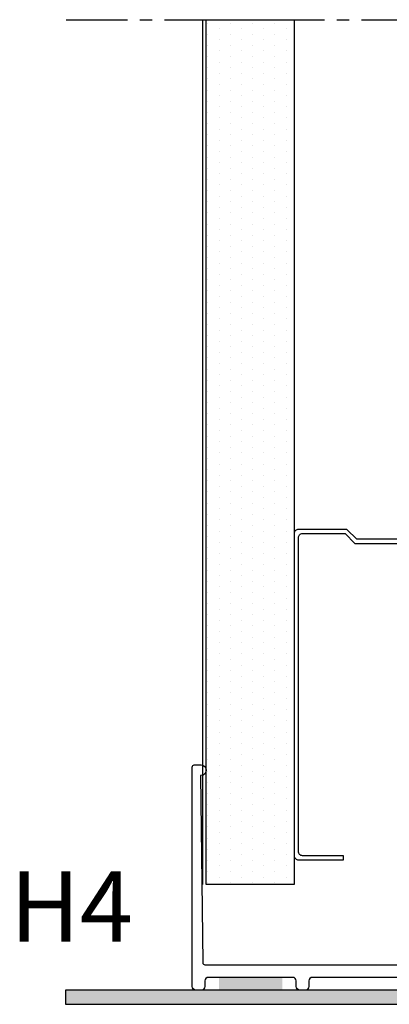
# Model space of a CAD drawing. Units: millimetres. Extents: x 62742 to 71767, y 38152 to 42921.
# Drawn here: x 64860 to 64913, y 40952 to 41092 of the extents above; entities that cross this region are included whole.
import ezdxf

# ---------------------------------------------------------------- set-up
doc = ezdxf.new("R2010")
doc.units = ezdxf.units.MM
doc.linetypes.add('CENTER', pattern=[2, 1.25, -0.25, 0.25, -0.25])
for name, color, linetype in [('VW- AFBREEKLIJN', 220, 'CENTER'), ('VW-ALUMINIUM', 80, 'Continuous'), ('VW-Bouwkundig', 252, 'Continuous'), ('VW-GIPS', 252, 'Continuous'), ('VW-GIPS HATCH', 253, 'Continuous'), ('VW-PVC', 30, 'Continuous'), ('VW-STAAL', 52, 'Continuous'), ('VW-TEKST OPDRACHTGEVER', 131, 'Continuous')]:
    doc.layers.add(name, color=color, linetype=linetype)
doc.styles.add('VERWOL', font='calibri.ttf', dxfattribs={"height": 2.5})

# ---------------------------------------------------------------- blocks, each defined once
blk = doc.blocks.new('K07')
at = {"layer": 'VW-PVC'}
blk.add_solid([(-4.5, 0), (4.5, 0), (-4.5, -2), (4.5, -2)], dxfattribs=at)
blk = doc.blocks.new('A69')
at = {"layer": 'VW-ALUMINIUM'}
blk.add_lwpolyline([(-30.5, 50.75), (-30.5, 50.8), (-3.9, 50.5, -0.410951), (-3.6, 50.2), (-3.6, 0.3), (-3.3, 0), (-3.6, -0.3), (-3.6, -50.2, -0.410951), (-3.9, -50.5), (-30.5, -50.8), (-30.5, -50.75, 1), (-32, -50.75), (-32, -51.7, 0.414214), (-31.7, -52), (-0.5, -52, 0.414214), (0, -51.5), (0, -50.7, 0.414214), (-0.5, -50.2), (-1.3, -50.2, -0.414214), (-1.8, -49.7), (-1.8, -37.7, -0.414214), (-1.3, -37.2), (-0.5, -37.2, 0.414214), (0, -36.7), (0, -35.9, 0.414214), (-0.5, -35.4), (-1.3, -35.4, -0.414214), (-1.8, -34.9), (-1.8, -7.3, -0.414214), (-1.3, -6.8), (-0.5, -6.8, 0.414214), (0, -6.3), (0, -5.5, 0.414214), (-0.5, -5), (-1.1, -5, -0.414214), (-1.6, -4.5), (-1.6, -0.3, 1), (-1.6, 0.3), (-1.6, 4.5, -0.414214), (-1.1, 5), (-0.5, 5, 0.414214), (0, 5.5), (0, 6.3, 0.414214), (-0.5, 6.8), (-1.3, 6.8, -0.414214), (-1.8, 7.3), (-1.8, 34.9, -0.414214), (-1.3, 35.4), (-0.5, 35.4, 0.414214), (0, 35.9), (0, 36.7, 0.414214), (-0.5, 37.2), (-1.3, 37.2, -0.414214), (-1.8, 37.7), (-1.8, 49.7, -0.414214), (-1.3, 50.2), (-0.5, 50.2, 0.414214), (0, 50.7), (0, 51.5, 0.414214), (-0.5, 52), (-31.7, 52, 0.414214), (-32, 51.7), (-32, 50.75, 1)], format="xyb", close=True, dxfattribs=at)
at = {"lineweight": 35, "rotation": 90}
for p in [(-1.8, 43.68), (-1.8, -43.72)]:
    blk.add_blockref('K07', p, dxfattribs=at)
blk = doc.blocks.new('S-19 C75 Stijl')
at = {"layer": 'VW-STAAL'}
blk.add_lwpolyline([(49.9, -30.5), (50.5, -30.5), (50.5, -36.9, -0.414214), (49.9, -37.5), (0.6, -37.5, -0.414214), (0, -36.9), (0, -30), (1.4, -28.6), (1.4, 28.6), (0, 30), (0, 36.9, -0.414214), (0.6, 37.5), (46.4, 37.5, -0.414214), (47, 36.9), (47, 30.5), (46.4, 30.5), (46.4, 36.3, 0.414214), (45.8, 36.9), (1.2, 36.9, 0.414214), (0.6, 36.3), (0.6, 30.25), (2, 28.85), (2, -28.85), (0.6, -30.25), (0.6, -36.3, 0.414214), (1.2, -36.9), (49.3, -36.9, 0.414214), (49.9, -36.3)], format="xyb", close=True, dxfattribs=at)

msp = doc.modelspace()

# ---------------------------------------------------------------- hatches: boundary and pattern name
at = {"layer": 'VW-Bouwkundig'}
msp.add_hatch(color=256, dxfattribs=at).paths.add_polyline_path([(64866.83, 40953.68), (64866.83, 40951.65), (65006.83, 40951.65), (65006.83, 40953.68)])
at = {"layer": 'VW-GIPS HATCH'}
h = msp.add_hatch(dxfattribs=at)
h.set_pattern_fill('DOTS', color=256, angle=90, style=0)
h.set_pattern_definition([(90, (60896.0904, 41197.5323), (-1.5875, 0.79375), [0, -1.5875])])
h.paths.add_polyline_path([(64886.83, 40968.68), (64886.83, 41091.65), (64899.33, 41091.65), (64899.33, 40968.68)])

# ---------------------------------------------------------------- linework, layer by layer
at = {"layer": 'VW- AFBREEKLIJN', "ltscale": 7}
msp.add_line((64866.89, 41091.65), (65006.89, 41091.65), dxfattribs=at)
at = {"layer": 'VW-Bouwkundig'}
msp.add_lwpolyline([(64866.83, 40953.68), (64866.83, 40951.65), (65006.83, 40951.65), (65006.83, 40953.68)], close=True, dxfattribs=at)
at = {"layer": 'VW-GIPS'}
msp.add_lwpolyline([(64886.33, 40968.68), (64886.33, 41091.65)], dxfattribs=at)
at = {"layer": 'VW-GIPS HATCH'}
msp.add_lwpolyline([(64886.83, 40968.68), (64886.83, 41091.65), (64899.33, 41091.65), (64899.33, 40968.68)], close=True, dxfattribs=at)

# ---------------------------------------------------------------- block references
at = {"xscale": -1, "rotation": 90}
msp.add_blockref('S-19 C75 Stijl', (64936.83, 41019.18), dxfattribs=at)
at = {"layer": 'VW-ALUMINIUM', "xscale": -1, "rotation": 90}
msp.add_blockref('A69', (64936.83, 40953.68), dxfattribs=at)

# ---------------------------------------------------------------- texts
at = {"layer": 'VW-TEKST OPDRACHTGEVER', "insert": (64858.92, 40970.56), "char_height": 10, "width": 1840.5957, "attachment_point": 1, "style": 'VERWOL'}
msp.add_mtext('H4', dxfattribs=at)

doc.saveas('drawing.dxf')
